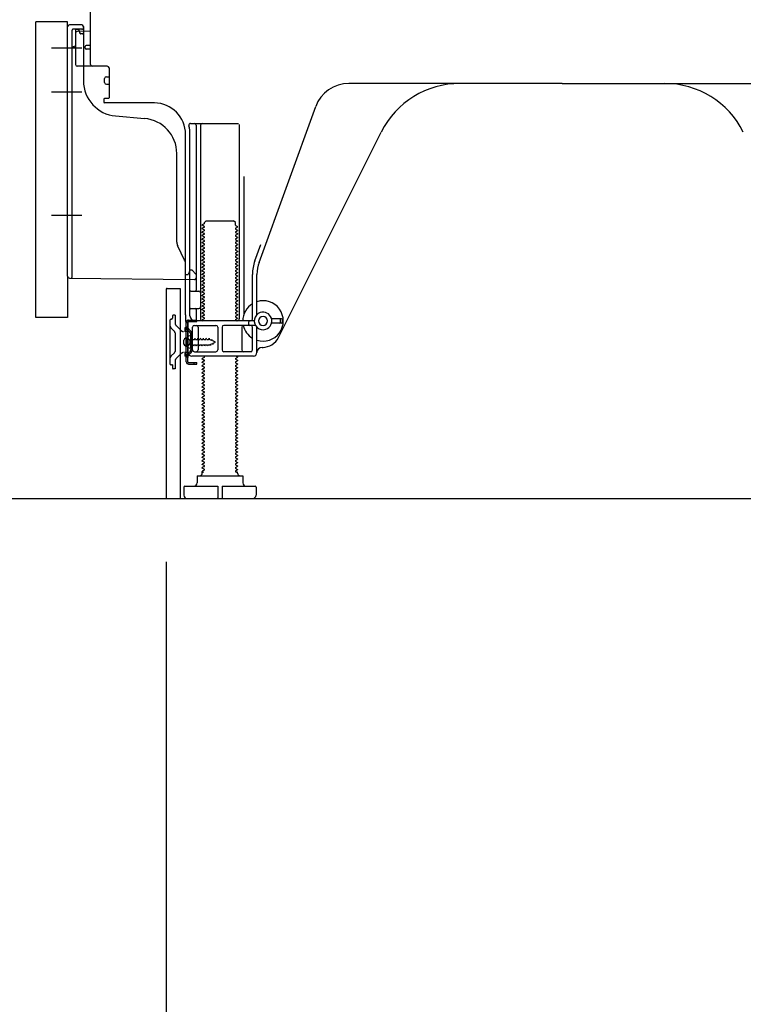
# Model space of a CAD drawing. Extents: x 55896 to 82369, y -22053 to -13183.
# Drawn here: x 63637 to 64048, y -20264 to -19705 of the extents above; entities that cross this region are included whole.
import ezdxf

# ---------------------------------------------------------------- set-up
doc = ezdxf.new("R2010")
doc.units = 0
doc.header["$LTSCALE"] = 50
doc.header["$MEASUREMENT"] = 0
for name, pattern in [('CENTERLINE', [30, 24, -1.5, 3, -1.5]), ('HIDDEN', [0.375, 0.25, -0.125]), ('HIDDENNEW0', [4.5, 3, -1.5]), ('PHANTOM', [2.5, 1.25, -0.25, 0.25, -0.25, 0.25, -0.25])]:
    doc.linetypes.add(name, pattern=pattern)
doc.layers.get('0').update_dxf_attribs({"linetype": 'CONTINUOUS'})
doc.layers.get('DEFPOINTS').update_dxf_attribs({"color": 146, "linetype": 'CONTINUOUS'})
for name, color, linetype in [('111-壁仕上', 3, 'CONTINUOUS'), ('121-キャビネット（中）', 253, 'HIDDEN'), ('150-機器', 8, 'CONTINUOUS'), ('166-寸法B', 11, 'CONTINUOUS')]:
    doc.layers.add(name, color=color, linetype=linetype)
doc.styles.add('KH001', font='txt')
doc.dimstyles.new('KH1xx030', dxfattribs={"dimscale": 30, "dimtxt": 2, "dimasz": 0.6, "dimexe": 0.3, "dimexo": 1.2, "dimgap": 0.5, "dimtad": 3, "dimdec": 1, "dimdsep": 46, "dimlunit": 6, "dimtxsty": 'KH001', "dimblk": 'DOT', "dimcen": 1, "dimdle": 1, "dimclrd": 256, "dimclre": 256, "dimclrt": 256, "dimadec": 0, "dimazin": 0, "dimtfac": 1, "dimtdec": 1, "dimtix": 1, "dimtmove": 2, "dimatfit": 3, "dimldrblk": 'CLOSEDBLANK', "dimfxl": 1, "dimtolj": 1, "dimtzin": 0, "dimlwd": -1, "dimlwe": -1, "dimarcsym": 0})

# ---------------------------------------------------------------- blocks, each defined once
blk = doc.blocks.new('_Dot')
at = {"color": 0, "linetype": 'ByBlock', "lineweight": -2}
blk.add_line((-0.5, 0), (-1, 0), dxfattribs=at)
at = {"color": 0, "linetype": 'ByBlock', "const_width": 0.5}
blk.add_lwpolyline([(-0.25, 0, 1), (0.25, 0, 1)], format="xyb", close=True, dxfattribs=at)
blk = doc.blocks.new('*D55')
at = {"layer": '166-寸法B', "transparency": 16777216}
for p, q in [((63720.4, -20012.95), (63720.4, -20365.39)), ((64286.4, -20048.95), (64286.4, -20365.39)), ((64268.4, -20356.39), (63738.4, -20356.39))]:
    blk.add_line(p, q, dxfattribs=at)
at = {"layer": 'DEFPOINTS', "color": 0, "transparency": 16777216}
for p in [(63720.4, -19976.95), (64286.4, -20012.95), (63720.4, -20356.39)]:
    blk.add_point(p, dxfattribs=at)
at = {"layer": '166-寸法B', "transparency": 16777216, "xscale": 18, "yscale": 18, "zscale": 18, "rotation": 180}
blk.add_blockref('_Dot', (63720.4, -20356.39), dxfattribs=at)
at = {"layer": '166-寸法B', "transparency": 16777216, "xscale": 18, "yscale": 18, "zscale": 18}
blk.add_blockref('_Dot', (64286.4, -20356.39), dxfattribs=at)
at = {"layer": '166-寸法B', "transparency": 16777216, "insert": (64003.4, -20311.39), "char_height": 60, "attachment_point": 5, "style": 'KH001'}
blk.add_mtext('\\A1;566', dxfattribs=at)
blk = doc.blocks.new('_ClosedBlank')
at = {"color": 0, "linetype": 'ByBlock', "lineweight": -2}
for p, q in [((-1, 0.167), (0, 0)), ((-1, 0.167), (-1, -0.167)), ((0, 0), (-1, -0.167))]:
    blk.add_line(p, q, dxfattribs=at)
blk = doc.blocks.new('*D59')
at = {"layer": '166-寸法B', "transparency": 16777216}
for p, q in [((63610.4, -19873.95), (63456.81, -19873.95)), ((63465.81, -19958.95), (63465.81, -19891.95)), ((63600.93, -19976.95), (63456.81, -19976.95)), ((63465.81, -20315.28), (63465.81, -19976.95))]:
    blk.add_line(p, q, dxfattribs=at)
at = {"layer": 'DEFPOINTS', "color": 0, "transparency": 16777216}
for p in [(63465.81, -19873.95), (63646.4, -19873.95), (63636.93, -19976.95)]:
    blk.add_point(p, dxfattribs=at)
at = {"layer": '166-寸法B', "transparency": 16777216, "xscale": 18, "yscale": 18, "zscale": 18}
for p, rotation in [((63465.81, -19873.95), 90), ((63465.81, -19976.95), 270)]:
    blk.add_blockref('_Dot', p, dxfattribs=dict(at, rotation=rotation))
at = {"layer": '166-寸法B', "transparency": 16777216, "insert": (63415.79, -20157.29), "char_height": 60, "attachment_point": 5, "rotation": 90, "style": 'KH001'}
blk.add_mtext('\\A1;103(153)', dxfattribs=at)
blk = doc.blocks.new('*D60')
at = {"layer": '166-寸法B', "transparency": 16777216}
for p, q in [((63600.4, -19156.95), (63456.81, -19156.95)), ((63465.81, -19855.95), (63465.81, -19174.95)), ((63610.4, -19873.95), (63456.81, -19873.95))]:
    blk.add_line(p, q, dxfattribs=at)
at = {"layer": 'DEFPOINTS', "color": 0, "transparency": 16777216}
for p in [(63465.81, -19156.95), (63636.4, -19156.95), (63646.4, -19873.95)]:
    blk.add_point(p, dxfattribs=at)
at = {"layer": '166-寸法B', "transparency": 16777216, "xscale": 18, "yscale": 18, "zscale": 18}
for p, rotation in [((63465.81, -19156.95), 90), ((63465.81, -19873.95), 270)]:
    blk.add_blockref('_Dot', p, dxfattribs=dict(at, rotation=rotation))
at = {"layer": '166-寸法B', "transparency": 16777216, "insert": (63420.81, -19515.45), "char_height": 60, "attachment_point": 5, "rotation": 90, "style": 'KH001'}
blk.add_mtext('\\A1;717', dxfattribs=at)

msp = doc.modelspace()

# ---------------------------------------------------------------- linework, layer by layer
at = {"layer": '111-壁仕上', "ltscale": 2}
msp.add_lwpolyline([(63470.9, -19976.95), (64286.4, -19976.95), (64286.4, -17576.95), (63470.9, -17576.95)], dxfattribs=at)
at = {"layer": '121-キャビネット（中）', "linetype": 'Continuous', "ltscale": 2}
msp.add_line((63739.4, -19976.95), (64286.4, -19976.95), dxfattribs=at)
at = {"layer": '150-機器', "color": 13, "linetype": 'Continuous'}
for p, q in [((63677.4, -19730.15), (63677.4, -19695.45)), ((63646.4, -19873.95), (63646.4, -19705.95)), ((63664.4, -19850.56), (63664.4, -19708.65)), ((63672.4, -19707.65), (63665.4, -19707.65)), ((63668.9, -19712.38), (63668.9, -19730.15)), ((63677.4, -19711.15), (63669.87, -19711.38)), ((63671.04, -19710.99), (63671.1, -19711.36)), ((63673.4, -19708.65), (63673.4, -19739.49)), ((63674.4, -19720.95), (63674.4, -19719.95)), ((63677.4, -19719.45), (63674.9, -19719.45)), ((63677.4, -19721.45), (63674.9, -19721.45)), ((63668.9, -19727.33), (63668.9, -19730.44)), ((63686.9, -19731.15), (63669.9, -19731.15)), ((63687.9, -19732.02), (63687.9, -19749.15)), ((63685.4, -19740.41), (63685.4, -19738.11)), ((63686.4, -19737.11), (63687.9, -19737.11)), ((63686.4, -19741.41), (63687.9, -19741.41)), ((63945.4, -19740.95), (63824.12, -19740.95)), ((63945.4, -19740.95), (64066.68, -19740.95)), ((63684.9, -19749.95), (63684.9, -19751.45)), ((63687.6, -19749.45), (63685.4, -19749.45)), ((63713.67, -19751.95), (63685.4, -19751.95)), ((63773.11, -19842.64), (63805.33, -19754.11)), ((63691.67, -19759.42), (63708.13, -19760.85)), ((63734.25, -19763.7), (63761.4, -19763.7)), ((63737.4, -19764.7), (63737.4, -19858.45)), ((63739.9, -19764.7), (63739.9, -19874.95)), ((63761.9, -19764.2), (63761.9, -19874.95)), ((63731.4, -19872.54), (63731.4, -19769.95)), ((63733.9, -19872.95), (63733.9, -19769.95)), ((63784.17, -19885.42), (63842.58, -19768.59)), ((63726.4, -19831.22), (63726.4, -19780.78)), ((63764.4, -19793.93), (63764.4, -19872.6)), ((63741.98, -19820.7), (63740.9, -19821.33)), ((63740.9, -19821.58), (63740.9, -19821.33)), ((63741.98, -19822.2), (63740.9, -19821.58)), ((63741.98, -19822.7), (63740.9, -19823.33)), ((63740.9, -19823.58), (63740.9, -19823.33)), ((63741.98, -19824.2), (63740.9, -19823.58)), ((63742.13, -19819.95), (63743.13, -19818.95)), ((63742.13, -19820.45), (63742.13, -19819.95)), ((63743.13, -19818.95), (63758.67, -19818.95)), ((63759.67, -19819.95), (63758.67, -19818.95)), ((63759.67, -19821.45), (63759.67, -19819.95)), ((63759.82, -19821.7), (63760.9, -19822.33)), ((63759.82, -19823.2), (63760.9, -19822.58)), ((63759.82, -19823.7), (63760.9, -19824.33)), ((63760.9, -19822.58), (63760.9, -19822.33)), ((63760.9, -19824.33), (63760.9, -19824.58)), ((63741.98, -19824.7), (63740.9, -19825.33)), ((63740.9, -19825.58), (63740.9, -19825.33)), ((63741.98, -19826.2), (63740.9, -19825.58)), ((63741.98, -19826.7), (63740.9, -19827.33)), ((63740.9, -19827.58), (63740.9, -19827.33)), ((63741.98, -19828.2), (63740.9, -19827.58)), ((63741.98, -19828.7), (63740.9, -19829.33)), ((63740.9, -19829.58), (63740.9, -19829.33)), ((63741.98, -19830.2), (63740.9, -19829.58)), ((63759.82, -19825.2), (63760.9, -19824.58)), ((63759.82, -19825.7), (63760.9, -19826.33)), ((63759.82, -19827.2), (63760.9, -19826.58)), ((63759.82, -19827.7), (63760.9, -19828.33)), ((63759.82, -19829.2), (63760.9, -19828.58)), ((63759.82, -19829.7), (63760.9, -19830.33)), ((63760.9, -19826.33), (63760.9, -19826.58)), ((63760.9, -19828.33), (63760.9, -19828.58)), ((63730.87, -19841.35), (63726.93, -19833.46)), ((63741.98, -19830.7), (63740.9, -19831.33)), ((63740.9, -19831.58), (63740.9, -19831.33)), ((63741.98, -19832.2), (63740.9, -19831.58)), ((63741.98, -19832.7), (63740.9, -19833.33)), ((63740.9, -19833.58), (63740.9, -19833.33)), ((63741.98, -19834.2), (63740.9, -19833.58)), ((63741.98, -19834.7), (63740.9, -19835.33)), ((63740.9, -19835.58), (63740.9, -19835.33)), ((63741.98, -19836.2), (63740.9, -19835.58)), ((63759.82, -19831.2), (63760.9, -19830.58)), ((63759.82, -19831.7), (63760.9, -19832.33)), ((63759.82, -19833.2), (63760.9, -19832.58)), ((63759.82, -19833.7), (63760.9, -19834.33)), ((63759.82, -19835.2), (63760.9, -19834.58)), ((63760.9, -19830.33), (63760.9, -19830.58)), ((63760.9, -19832.33), (63760.9, -19832.58)), ((63760.9, -19834.33), (63760.9, -19834.58)), ((63770.76, -19841.78), (63774.15, -19832.46)), ((63741.98, -19836.7), (63740.9, -19837.33)), ((63740.9, -19837.58), (63740.9, -19837.33)), ((63741.98, -19838.2), (63740.9, -19837.58)), ((63741.98, -19838.7), (63740.9, -19839.33)), ((63740.9, -19839.58), (63740.9, -19839.33)), ((63741.98, -19840.2), (63740.9, -19839.58)), ((63741.98, -19840.7), (63740.9, -19841.33)), ((63759.82, -19835.7), (63760.9, -19836.33)), ((63759.82, -19837.2), (63760.9, -19836.58)), ((63759.82, -19837.7), (63760.9, -19838.33)), ((63759.82, -19839.2), (63760.9, -19838.58)), ((63759.82, -19839.7), (63760.9, -19840.33)), ((63759.82, -19841.2), (63760.9, -19840.58)), ((63760.9, -19836.33), (63760.9, -19836.58)), ((63760.9, -19838.33), (63760.9, -19838.58)), ((63760.9, -19840.33), (63760.9, -19840.58)), ((63731.4, -19849.45), (63731.4, -19843.58)), ((63740.9, -19841.58), (63740.9, -19841.33)), ((63741.98, -19842.2), (63740.9, -19841.58)), ((63741.98, -19842.7), (63740.9, -19843.33)), ((63740.9, -19843.58), (63740.9, -19843.33)), ((63741.98, -19844.2), (63740.9, -19843.58)), ((63741.98, -19844.7), (63740.9, -19845.33)), ((63740.9, -19845.58), (63740.9, -19845.33)), ((63741.98, -19846.2), (63740.9, -19845.58)), ((63741.98, -19846.7), (63740.9, -19847.33)), ((63759.82, -19841.7), (63760.9, -19842.33)), ((63759.82, -19843.2), (63760.9, -19842.58)), ((63759.82, -19843.7), (63760.9, -19844.33)), ((63759.82, -19845.2), (63760.9, -19844.58)), ((63759.82, -19845.7), (63760.9, -19846.33)), ((63759.82, -19847.2), (63760.9, -19846.58)), ((63760.9, -19842.33), (63760.9, -19842.58)), ((63760.9, -19844.33), (63760.9, -19844.58)), ((63760.9, -19846.33), (63760.9, -19846.58)), ((63665.39, -19851.56), (63736.39, -19852.39)), ((63731.4, -19849.45), (63732.9, -19849.45)), ((63733.36, -19848.3), (63732.9, -19849.45)), ((63733.9, -19846.95), (63733.36, -19848.3)), ((63733.9, -19846.95), (63734.9, -19846.95)), ((63734.9, -19846.95), (63737.4, -19849.45)), ((63737.4, -19849.45), (63737.4, -19851.39)), ((63740.9, -19847.58), (63740.9, -19847.33)), ((63741.98, -19848.2), (63740.9, -19847.58)), ((63741.98, -19848.7), (63740.9, -19849.33)), ((63740.9, -19849.58), (63740.9, -19849.33)), ((63741.98, -19850.2), (63740.9, -19849.58)), ((63741.98, -19850.7), (63740.9, -19851.33)), ((63740.9, -19851.58), (63740.9, -19851.33)), ((63741.98, -19852.2), (63740.9, -19851.58)), ((63759.82, -19847.7), (63760.9, -19848.33)), ((63759.82, -19849.2), (63760.9, -19848.58)), ((63759.82, -19849.7), (63760.9, -19850.33)), ((63759.82, -19851.2), (63760.9, -19850.58)), ((63759.82, -19851.7), (63760.9, -19852.33)), ((63760.9, -19848.33), (63760.9, -19848.58)), ((63760.9, -19850.33), (63760.9, -19850.58)), ((63760.9, -19852.33), (63760.9, -19852.58)), ((63769.4, -19874.95), (63769.4, -19849.48)), ((63771.9, -19872.38), (63771.9, -19849.48)), ((63720.4, -19857.95), (63720.4, -19976.95)), ((63720.9, -19857.45), (63728.3, -19857.45)), ((63728.3, -19857.45), (63728.3, -19976.95)), ((63741.98, -19852.7), (63740.9, -19853.33)), ((63740.9, -19853.58), (63740.9, -19853.33)), ((63741.98, -19854.2), (63740.9, -19853.58)), ((63741.98, -19854.7), (63740.9, -19855.33)), ((63740.9, -19855.58), (63740.9, -19855.33)), ((63741.98, -19856.2), (63740.9, -19855.58)), ((63741.98, -19856.7), (63740.9, -19857.33)), ((63740.9, -19857.58), (63740.9, -19857.33)), ((63741.98, -19858.2), (63740.9, -19857.58)), ((63759.82, -19853.2), (63760.9, -19852.58)), ((63759.82, -19853.7), (63760.9, -19854.33)), ((63759.82, -19855.2), (63760.9, -19854.58)), ((63759.82, -19855.7), (63760.9, -19856.33)), ((63759.82, -19857.2), (63760.9, -19856.58)), ((63759.82, -19857.7), (63760.9, -19858.33)), ((63760.9, -19854.33), (63760.9, -19854.58)), ((63760.9, -19856.33), (63760.9, -19856.58)), ((63733.9, -19865.95), (63733.9, -19861.95)), ((63734.4, -19858.95), (63738.9, -19858.95)), ((63741.98, -19858.7), (63740.9, -19859.33)), ((63740.9, -19859.58), (63740.9, -19859.33)), ((63741.98, -19860.2), (63740.9, -19859.58)), ((63741.98, -19860.7), (63740.9, -19861.33)), ((63740.9, -19861.58), (63740.9, -19861.33)), ((63741.98, -19862.2), (63740.9, -19861.58)), ((63741.98, -19862.7), (63740.9, -19863.33)), ((63740.9, -19863.58), (63740.9, -19863.33)), ((63741.98, -19864.2), (63740.9, -19863.58)), ((63759.82, -19859.2), (63760.9, -19858.58)), ((63759.82, -19859.7), (63760.9, -19860.33)), ((63759.82, -19861.2), (63760.9, -19860.58)), ((63759.82, -19861.7), (63760.9, -19862.33)), ((63759.82, -19863.2), (63760.9, -19862.58)), ((63760.9, -19858.33), (63760.9, -19858.58)), ((63760.9, -19860.33), (63760.9, -19860.58)), ((63760.9, -19862.33), (63760.9, -19862.58)), ((63734.4, -19868.95), (63738.9, -19868.95)), ((63741.98, -19864.7), (63740.9, -19865.33)), ((63740.9, -19865.58), (63740.9, -19865.33)), ((63741.98, -19866.2), (63740.9, -19865.58)), ((63741.98, -19866.7), (63740.9, -19867.33)), ((63740.9, -19867.58), (63740.9, -19867.33)), ((63741.98, -19868.2), (63740.9, -19867.58)), ((63741.98, -19868.7), (63740.9, -19869.33)), ((63759.82, -19863.7), (63760.9, -19864.33)), ((63759.82, -19865.2), (63760.9, -19864.58)), ((63759.82, -19865.7), (63760.9, -19866.33)), ((63759.82, -19867.2), (63760.9, -19866.58)), ((63759.82, -19867.7), (63760.9, -19868.33)), ((63759.82, -19869.2), (63760.9, -19868.58)), ((63760.9, -19864.33), (63760.9, -19864.58)), ((63760.9, -19866.33), (63760.9, -19866.58)), ((63760.9, -19868.33), (63760.9, -19868.58)), ((63731.4, -19872.54), (63731.4, -19876.15)), ((63737.4, -19869.45), (63737.4, -19875.45)), ((63740.9, -19869.58), (63740.9, -19869.33)), ((63741.98, -19870.2), (63740.9, -19869.58)), ((63741.98, -19870.7), (63740.9, -19871.33)), ((63740.9, -19871.58), (63740.9, -19871.33)), ((63741.98, -19872.2), (63740.9, -19871.58)), ((63741.98, -19872.7), (63740.9, -19873.33)), ((63740.9, -19873.58), (63740.9, -19873.33)), ((63741.98, -19874.2), (63740.9, -19873.58)), ((63741.98, -19874.7), (63740.9, -19875.33)), ((63759.82, -19869.7), (63760.9, -19870.33)), ((63759.82, -19871.2), (63760.9, -19870.58)), ((63759.82, -19871.7), (63760.9, -19872.33)), ((63759.82, -19873.2), (63760.9, -19872.58)), ((63759.82, -19873.7), (63760.9, -19874.33)), ((63759.82, -19875.2), (63760.9, -19874.58)), ((63760.9, -19870.33), (63760.9, -19870.58)), ((63760.9, -19872.33), (63760.9, -19872.58)), ((63760.9, -19874.33), (63760.9, -19874.58)), ((63785.9, -19874.7), (63780.24, -19874.7)), ((63731.8, -19899.15), (63731.8, -19876.75)), ((63731.8, -19876.75), (63732.6, -19876.75)), ((63731.9, -19876.65), (63732.4, -19876.65)), ((63732.6, -19879.11), (63732.6, -19876.75)), ((63732.6, -19896.79), (63732.6, -19879.11)), ((63732.9, -19893.95), (63732.9, -19877.15)), ((63735.4, -19892.45), (63735.4, -19879.45)), ((63736.4, -19878.45), (63748.65, -19878.45)), ((63770.4, -19875.95), (63736.9, -19875.95)), ((63738.47, -19879.45), (63738.47, -19892.45)), ((63740.9, -19875.58), (63740.9, -19875.33)), ((63741.55, -19875.95), (63740.9, -19875.58)), ((63749.65, -19879.45), (63749.65, -19892.45)), ((63752.15, -19879.45), (63752.15, -19892.45)), ((63771.07, -19878.45), (63753.15, -19878.45)), ((63759.82, -19875.7), (63760.25, -19875.95)), ((63763.33, -19879.45), (63763.33, -19892.45)), ((63767.4, -19877.95), (63767.4, -19876.45)), ((63769.4, -19892.45), (63769.4, -19879.45)), ((63771.9, -19893.95), (63771.9, -19879.52)), ((63785.9, -19877.2), (63780.24, -19877.2)), ((63785.4, -19876.7), (63785.4, -19875.2)), ((63786.4, -19876.7), (63786.4, -19875.2)), ((63731.4, -19885.8), (63732.9, -19885.8)), ((63734.4, -19884.2), (63732.44, -19884.7)), ((63734.4, -19891.7), (63734.4, -19884.2)), ((63730.4, -19889.1), (63730.4, -19886.8)), ((63731.4, -19890.1), (63732.9, -19890.1)), ((63734.4, -19891.7), (63732.44, -19891.2)), ((63774.9, -19890.95), (63775.4, -19890.95)), ((63732.6, -19899.15), (63732.6, -19896.79)), ((63769.9, -19895.95), (63734.9, -19895.95)), ((63736.4, -19893.45), (63748.65, -19893.45)), ((63741.98, -19896.7), (63740.9, -19897.33)), ((63741.98, -19896.2), (63741.55, -19895.95)), ((63768.4, -19893.45), (63753.15, -19893.45)), ((63759.82, -19897.2), (63760.9, -19896.58)), ((63760.25, -19895.95), (63760.9, -19896.33)), ((63760.9, -19896.33), (63760.9, -19896.58)), ((63733.1, -19899.65), (63737.8, -19899.65)), ((63733.1, -19900.45), (63737.8, -19900.45)), ((63736.3, -19900.45), (63736.3, -19899.65)), ((63737.8, -19900.45), (63737.8, -19899.65)), ((63740.9, -19897.58), (63740.9, -19897.33)), ((63741.98, -19898.2), (63740.9, -19897.58)), ((63741.98, -19898.7), (63740.9, -19899.33)), ((63740.9, -19899.58), (63740.9, -19899.33)), ((63741.98, -19900.2), (63740.9, -19899.58)), ((63741.98, -19900.7), (63740.9, -19901.33)), ((63740.9, -19901.58), (63740.9, -19901.33)), ((63741.98, -19902.2), (63740.9, -19901.58)), ((63741.98, -19902.7), (63740.9, -19903.33)), ((63759.82, -19897.7), (63760.9, -19898.33)), ((63759.82, -19899.2), (63760.9, -19898.58)), ((63759.82, -19899.7), (63760.9, -19900.33)), ((63759.82, -19901.2), (63760.9, -19900.58)), ((63759.82, -19901.7), (63760.9, -19902.33)), ((63759.82, -19903.2), (63760.9, -19902.58)), ((63760.9, -19898.33), (63760.9, -19898.58)), ((63760.9, -19900.33), (63760.9, -19900.58)), ((63760.9, -19902.33), (63760.9, -19902.58)), ((63740.9, -19903.58), (63740.9, -19903.33)), ((63741.98, -19904.2), (63740.9, -19903.58)), ((63741.98, -19904.7), (63740.9, -19905.33)), ((63740.9, -19905.58), (63740.9, -19905.33)), ((63741.98, -19906.2), (63740.9, -19905.58)), ((63741.98, -19906.7), (63740.9, -19907.33)), ((63740.9, -19907.58), (63740.9, -19907.33)), ((63741.98, -19908.2), (63740.9, -19907.58)), ((63759.82, -19903.7), (63760.9, -19904.33)), ((63759.82, -19905.2), (63760.9, -19904.58)), ((63759.82, -19905.7), (63760.9, -19906.33)), ((63759.82, -19907.2), (63760.9, -19906.58)), ((63759.82, -19907.7), (63760.9, -19908.33)), ((63760.9, -19904.33), (63760.9, -19904.58)), ((63760.9, -19906.33), (63760.9, -19906.58)), ((63760.9, -19908.33), (63760.9, -19908.58)), ((63741.98, -19908.7), (63740.9, -19909.33)), ((63740.9, -19909.58), (63740.9, -19909.33)), ((63741.98, -19910.2), (63740.9, -19909.58)), ((63741.98, -19910.7), (63740.9, -19911.33)), ((63740.9, -19911.58), (63740.9, -19911.33)), ((63741.98, -19912.2), (63740.9, -19911.58)), ((63741.98, -19912.7), (63740.9, -19913.33)), ((63740.9, -19913.58), (63740.9, -19913.33)), ((63741.98, -19914.2), (63740.9, -19913.58)), ((63759.82, -19909.2), (63760.9, -19908.58)), ((63759.82, -19909.7), (63760.9, -19910.33)), ((63759.82, -19911.2), (63760.9, -19910.58)), ((63759.82, -19911.7), (63760.9, -19912.33)), ((63759.82, -19913.2), (63760.9, -19912.58)), ((63759.82, -19913.7), (63760.9, -19914.33)), ((63760.9, -19910.33), (63760.9, -19910.58)), ((63760.9, -19912.33), (63760.9, -19912.58)), ((63741.98, -19914.7), (63740.9, -19915.33)), ((63740.9, -19915.58), (63740.9, -19915.33)), ((63741.98, -19916.2), (63740.9, -19915.58)), ((63741.98, -19916.7), (63740.9, -19917.33)), ((63740.9, -19917.58), (63740.9, -19917.33)), ((63741.98, -19918.2), (63740.9, -19917.58)), ((63741.98, -19918.7), (63740.9, -19919.33)), ((63740.9, -19919.58), (63740.9, -19919.33)), ((63741.98, -19920.2), (63740.9, -19919.58)), ((63759.82, -19915.2), (63760.9, -19914.58)), ((63759.82, -19915.7), (63760.9, -19916.33)), ((63759.82, -19917.2), (63760.9, -19916.58)), ((63759.82, -19917.7), (63760.9, -19918.33)), ((63759.82, -19919.2), (63760.9, -19918.58)), ((63760.9, -19914.33), (63760.9, -19914.58)), ((63760.9, -19916.33), (63760.9, -19916.58)), ((63760.9, -19918.33), (63760.9, -19918.58)), ((63741.98, -19920.7), (63740.9, -19921.33)), ((63740.9, -19921.58), (63740.9, -19921.33)), ((63741.98, -19922.2), (63740.9, -19921.58)), ((63741.98, -19922.7), (63740.9, -19923.33)), ((63740.9, -19923.58), (63740.9, -19923.33)), ((63741.98, -19924.2), (63740.9, -19923.58)), ((63741.98, -19924.7), (63740.9, -19925.33)), ((63759.82, -19919.7), (63760.9, -19920.33)), ((63759.82, -19921.2), (63760.9, -19920.58)), ((63759.82, -19921.7), (63760.9, -19922.33)), ((63759.82, -19923.2), (63760.9, -19922.58)), ((63759.82, -19923.7), (63760.9, -19924.33)), ((63759.82, -19925.2), (63760.9, -19924.58)), ((63760.9, -19920.33), (63760.9, -19920.58)), ((63760.9, -19922.33), (63760.9, -19922.58)), ((63760.9, -19924.33), (63760.9, -19924.58)), ((63740.9, -19925.58), (63740.9, -19925.33)), ((63741.98, -19926.2), (63740.9, -19925.58)), ((63741.98, -19926.7), (63740.9, -19927.33)), ((63740.9, -19927.58), (63740.9, -19927.33)), ((63741.98, -19928.2), (63740.9, -19927.58)), ((63741.98, -19928.7), (63740.9, -19929.33)), ((63740.9, -19929.58), (63740.9, -19929.33)), ((63741.98, -19930.2), (63740.9, -19929.58)), ((63741.98, -19930.7), (63740.9, -19931.33)), ((63759.82, -19925.7), (63760.9, -19926.33)), ((63759.82, -19927.2), (63760.9, -19926.58)), ((63759.82, -19927.7), (63760.9, -19928.33)), ((63759.82, -19929.2), (63760.9, -19928.58)), ((63759.82, -19929.7), (63760.9, -19930.33)), ((63759.82, -19931.2), (63760.9, -19930.58)), ((63760.9, -19926.33), (63760.9, -19926.58)), ((63760.9, -19928.33), (63760.9, -19928.58)), ((63760.9, -19930.33), (63760.9, -19930.58)), ((63740.9, -19931.58), (63740.9, -19931.33)), ((63741.98, -19932.2), (63740.9, -19931.58)), ((63741.98, -19932.7), (63740.9, -19933.33)), ((63740.9, -19933.58), (63740.9, -19933.33)), ((63741.98, -19934.2), (63740.9, -19933.58)), ((63741.98, -19934.7), (63740.9, -19935.33)), ((63740.9, -19935.58), (63740.9, -19935.33)), ((63741.98, -19936.2), (63740.9, -19935.58)), ((63759.82, -19931.7), (63760.9, -19932.33)), ((63759.82, -19933.2), (63760.9, -19932.58)), ((63759.82, -19933.7), (63760.9, -19934.33)), ((63759.82, -19935.2), (63760.9, -19934.58)), ((63759.82, -19935.7), (63760.9, -19936.33)), ((63760.9, -19932.33), (63760.9, -19932.58)), ((63760.9, -19934.33), (63760.9, -19934.58)), ((63760.9, -19936.33), (63760.9, -19936.58)), ((63741.98, -19936.7), (63740.9, -19937.33)), ((63740.9, -19937.58), (63740.9, -19937.33)), ((63741.98, -19938.2), (63740.9, -19937.58)), ((63741.98, -19938.7), (63740.9, -19939.33)), ((63740.9, -19939.58), (63740.9, -19939.33)), ((63741.98, -19940.2), (63740.9, -19939.58)), ((63741.98, -19940.7), (63740.9, -19941.33)), ((63740.9, -19941.58), (63740.9, -19941.33)), ((63741.98, -19942.2), (63740.9, -19941.58)), ((63759.82, -19937.2), (63760.9, -19936.58)), ((63759.82, -19937.7), (63760.9, -19938.33)), ((63759.82, -19939.2), (63760.9, -19938.58)), ((63759.82, -19939.7), (63760.9, -19940.33)), ((63759.82, -19941.2), (63760.9, -19940.58)), ((63759.82, -19941.7), (63760.9, -19942.33)), ((63760.9, -19938.33), (63760.9, -19938.58)), ((63760.9, -19940.33), (63760.9, -19940.58)), ((63741.98, -19942.7), (63740.9, -19943.33)), ((63740.9, -19943.58), (63740.9, -19943.33)), ((63741.98, -19944.2), (63740.9, -19943.58)), ((63741.98, -19944.7), (63740.9, -19945.33)), ((63740.9, -19945.58), (63740.9, -19945.33)), ((63741.98, -19946.2), (63740.9, -19945.58)), ((63741.98, -19946.7), (63740.9, -19947.33)), ((63740.9, -19947.58), (63740.9, -19947.33)), ((63741.98, -19948.2), (63740.9, -19947.58)), ((63759.82, -19943.2), (63760.9, -19942.58)), ((63759.82, -19943.7), (63760.9, -19944.33)), ((63759.82, -19945.2), (63760.9, -19944.58)), ((63759.82, -19945.7), (63760.9, -19946.33)), ((63759.82, -19947.2), (63760.9, -19946.58)), ((63760.9, -19942.33), (63760.9, -19942.58)), ((63760.9, -19944.33), (63760.9, -19944.58)), ((63760.9, -19946.33), (63760.9, -19946.58)), ((63741.98, -19948.7), (63740.9, -19949.33)), ((63740.9, -19949.58), (63740.9, -19949.33)), ((63741.98, -19950.2), (63740.9, -19949.58)), ((63741.98, -19950.7), (63740.9, -19951.33)), ((63740.9, -19951.58), (63740.9, -19951.33)), ((63741.98, -19952.2), (63740.9, -19951.58)), ((63741.98, -19952.7), (63740.9, -19953.33)), ((63759.82, -19947.7), (63760.9, -19948.33)), ((63759.82, -19949.2), (63760.9, -19948.58)), ((63759.82, -19949.7), (63760.9, -19950.33)), ((63759.82, -19951.2), (63760.9, -19950.58)), ((63759.82, -19951.7), (63760.9, -19952.33)), ((63759.82, -19953.2), (63760.9, -19952.58)), ((63760.9, -19948.33), (63760.9, -19948.58)), ((63760.9, -19950.33), (63760.9, -19950.58)), ((63760.9, -19952.33), (63760.9, -19952.58)), ((63740.9, -19953.58), (63740.9, -19953.33)), ((63741.98, -19954.2), (63740.9, -19953.58)), ((63741.98, -19954.7), (63740.9, -19955.33)), ((63740.9, -19955.58), (63740.9, -19955.33)), ((63741.98, -19956.2), (63740.9, -19955.58)), ((63741.98, -19956.7), (63740.9, -19957.33)), ((63740.9, -19957.58), (63740.9, -19957.33)), ((63741.98, -19958.2), (63740.9, -19957.58)), ((63741.98, -19958.7), (63740.9, -19959.33)), ((63759.82, -19953.7), (63760.9, -19954.33)), ((63759.82, -19955.2), (63760.9, -19954.58)), ((63759.82, -19955.7), (63760.9, -19956.33)), ((63759.82, -19957.2), (63760.9, -19956.58)), ((63759.82, -19957.7), (63760.9, -19958.33)), ((63759.82, -19959.2), (63760.9, -19958.58)), ((63760.9, -19954.33), (63760.9, -19954.58)), ((63760.9, -19956.33), (63760.9, -19956.58)), ((63760.9, -19958.33), (63760.9, -19958.58)), ((63737.9, -19963.95), (63763.9, -19963.95)), ((63737.9, -19963.95), (63737.9, -19967.95)), ((63740.9, -19959.58), (63740.9, -19959.33)), ((63741.98, -19960.2), (63740.9, -19959.58)), ((63741.98, -19960.7), (63740.9, -19961.33)), ((63740.9, -19961.58), (63740.9, -19961.33)), ((63741.55, -19961.95), (63740.9, -19961.58)), ((63740.9, -19962.45), (63740.9, -19961.95)), ((63740.9, -19961.95), (63741.55, -19961.95)), ((63759.82, -19959.7), (63760.9, -19960.33)), ((63759.82, -19961.2), (63760.9, -19960.58)), ((63759.82, -19961.7), (63760.25, -19961.95)), ((63760.9, -19961.95), (63760.25, -19961.95)), ((63760.9, -19960.33), (63760.9, -19960.58)), ((63760.9, -19962.45), (63760.9, -19961.95)), ((63763.9, -19963.95), (63763.9, -19967.95)), ((63730.9, -19969.95), (63749.65, -19969.95)), ((63749.65, -19969.95), (63749.65, -19976.45)), ((63752.15, -19969.95), (63752.15, -19976.45)), ((63752.15, -19969.95), (63770.9, -19969.95)), ((63730.4, -19970.45), (63730.4, -19974.95)), ((63771.4, -19970.45), (63771.4, -19974.95)), ((63720.4, -19976.95), (63728.3, -19976.95)), ((63732.4, -19976.95), (63769.4, -19976.95))]:
    msp.add_line(p, q, dxfattribs=at)
at = {"layer": '150-機器', "color": 13, "linetype": 'PHANTOM'}
for p, q in [((63664.4, -19705.95), (63646.4, -19705.95)), ((63664.4, -19708.65), (63664.4, -19705.95)), ((63664.4, -19850.56), (63664.4, -19873.95)), ((63664.4, -19873.95), (63646.4, -19873.95))]:
    msp.add_line(p, q, dxfattribs=at)
at = {"layer": '150-機器', "color": 13, "linetype": 'HIDDENNEW0'}
for p, q in [((63666.9, -19835.05), (63666.9, -19710.65)), ((63672.4, -19710.15), (63667.4, -19710.15)), ((63668.9, -19710.65), (63668.9, -19712.38)), ((63668.9, -19710.65), (63668.9, -19719.15)), ((63669.4, -19710.15), (63670.05, -19710.15)), ((63671.32, -19712.25), (63670.98, -19710.55)), ((63672.9, -19712.65), (63671.81, -19712.65)), ((63666.9, -19851.07), (63666.9, -19835.05)), ((63723.9, -19873.25), (63723.9, -19874.45)), ((63725.4, -19872.75), (63724.4, -19872.75)), ((63725.4, -19872.75), (63725.4, -19877.13)), ((63722.4, -19875.95), (63722.4, -19899.95)), ((63725.11, -19881.91), (63723.28, -19880.08)), ((63728.81, -19881.37), (63725.99, -19878.54)), ((63732.9, -19879.95), (63730.9, -19879.95)), ((63730.9, -19879.95), (63730.9, -19881.95)), ((63733.1, -19875.45), (63737.8, -19875.45)), ((63733.1, -19876.25), (63737.8, -19876.25)), ((63737.8, -19876.25), (63737.8, -19875.45)), ((63725.4, -19882.62), (63725.4, -19893.29)), ((63730.9, -19881.95), (63730.72, -19881.95)), ((63732.9, -19881.95), (63730.9, -19881.95)), ((63732.16, -19885.7), (63733.06, -19886.2)), ((63733.82, -19882.37), (63732.68, -19881.23)), ((63734.38, -19881.8), (63733.25, -19880.66)), ((63734.4, -19883.78), (63734.4, -19892.12)), ((63734.93, -19886.4), (63735.2, -19885.75)), ((63735.2, -19883.67), (63735.2, -19892.12)), ((63735.46, -19886.4), (63735.2, -19885.75)), ((63736.51, -19886.4), (63736.78, -19885.75)), ((63737.05, -19886.4), (63736.78, -19885.75)), ((63738.1, -19886.4), (63738.37, -19885.75)), ((63738.64, -19886.4), (63738.37, -19885.75)), ((63739.69, -19886.4), (63739.96, -19885.75)), ((63740.23, -19886.4), (63739.96, -19885.75)), ((63741.28, -19886.4), (63741.55, -19885.75)), ((63741.81, -19886.4), (63741.55, -19885.75)), ((63742.86, -19886.4), (63743.13, -19885.75)), ((63743.4, -19886.4), (63743.13, -19885.75)), ((63744.45, -19886.4), (63744.72, -19885.75)), ((63744.72, -19885.75), (63745.03, -19886.55)), ((63733.06, -19889.7), (63732.16, -19890.2)), ((63734.9, -19886.4), (63734.93, -19886.4)), ((63734.9, -19889.5), (63735.72, -19889.5)), ((63735.46, -19886.4), (63736.51, -19886.4)), ((63735.99, -19890.15), (63735.72, -19889.5)), ((63735.99, -19890.15), (63736.26, -19889.5)), ((63736.26, -19889.5), (63737.31, -19889.5)), ((63737.05, -19886.4), (63738.1, -19886.4)), ((63737.58, -19890.15), (63737.31, -19889.5)), ((63737.58, -19890.15), (63737.85, -19889.5)), ((63737.85, -19889.5), (63738.89, -19889.5)), ((63738.64, -19886.4), (63739.69, -19886.4)), ((63739.16, -19890.15), (63738.89, -19889.5)), ((63739.16, -19890.15), (63739.43, -19889.5)), ((63739.43, -19889.5), (63740.48, -19889.5)), ((63740.23, -19886.4), (63741.28, -19886.4)), ((63740.75, -19890.15), (63740.48, -19889.5)), ((63740.75, -19890.15), (63741.02, -19889.5)), ((63741.02, -19889.5), (63742.07, -19889.5)), ((63741.81, -19886.4), (63742.86, -19886.4)), ((63742.34, -19890.15), (63742.07, -19889.5)), ((63742.34, -19890.15), (63742.61, -19889.5)), ((63742.61, -19889.5), (63743.66, -19889.5)), ((63743.4, -19886.4), (63744.45, -19886.4)), ((63743.93, -19890.15), (63743.66, -19889.5)), ((63743.93, -19890.15), (63744.2, -19889.5)), ((63744.2, -19889.5), (63744.66, -19889.5)), ((63744.66, -19889.5), (63745.19, -19889.28)), ((63746.2, -19887.04), (63745.03, -19886.55)), ((63745.46, -19889.87), (63745.19, -19889.28)), ((63745.68, -19889.08), (63745.46, -19889.87)), ((63745.68, -19889.08), (63746.62, -19888.69)), ((63746.2, -19887.04), (63746.43, -19886.43)), ((63746.43, -19886.43), (63746.8, -19887.29)), ((63746.94, -19889.26), (63746.62, -19888.69)), ((63748.4, -19887.95), (63746.8, -19887.29)), ((63747.11, -19888.49), (63746.94, -19889.26)), ((63747.11, -19888.49), (63748.4, -19887.95)), ((63725.11, -19893.99), (63723.28, -19895.82)), ((63728.81, -19894.54), (63725.99, -19897.36)), ((63730.9, -19893.95), (63730.72, -19893.95)), ((63732.9, -19893.95), (63730.9, -19893.95)), ((63730.9, -19893.95), (63730.9, -19895.95)), ((63732.9, -19895.95), (63730.9, -19895.95)), ((63733.82, -19893.54), (63732.68, -19894.67)), ((63734.38, -19894.1), (63733.25, -19895.24)), ((63723.9, -19900.95), (63723.4, -19900.95)), ((63723.9, -19900.95), (63723.9, -19902.65)), ((63725.4, -19898.77), (63725.4, -19903.15)), ((63725.4, -19903.15), (63724.4, -19903.15))]:
    msp.add_line(p, q, dxfattribs=at)
at = {"layer": '150-機器', "color": 13, "linetype": 'CENTERLINE'}
for p, q in [((63672.4, -19720.95), (63655.21, -19720.95)), ((63672.4, -19745.95), (63655.21, -19745.95)), ((63672.4, -19815.95), (63655.21, -19815.95))]:
    msp.add_line(p, q, dxfattribs=at)
at = {"layer": '150-機器', "color": 13, "linetype": 'Continuous'}
for centre, radius, start, end in [((63665.4, -19708.65), 1, 90, 180), ((63669.9, -19712.38), 1, 91.7289, 179.9931), ((63670.05, -19711.15), 1, 9.4625, 90.0002), ((63672.4, -19708.65), 1, 0, 90), ((63674.9, -19719.95), 0.5, 90, 180), ((63674.9, -19720.95), 0.5, 180, 270), ((63669.9, -19730.15), 1, 180, 270), ((63678.4, -19730.15), 1, 180, 270), ((63686.9, -19732.15), 1, 0, 90), ((63693.4, -19739.49), 20, 180.0003, 265.0306), ((63686.4, -19738.11), 1, 90, 180), ((63686.4, -19740.41), 1, 180, 270), ((63824.12, -19760.95), 20, 90.0004, 160.0004), ((63887.3, -19790.95), 50, 90.0004, 153.4353), ((64003.5, -19790.95), 50, 26.5647, 89.9996), ((63685.4, -19749.95), 0.5, 90, 180), ((63685.4, -19751.45), 0.5, 180, 270), ((63687.6, -19749.15), 0.3, 270, 360), ((63713.4, -19769.95), 18, 359.9997, 89.1382), ((63706.4, -19780.78), 20, 0.0003, 85.0306), ((63734.25, -19764.7), 1, 90.0085, 194.1422), ((63713.4, -19769.95), 20.5, 359.9984, 14.1321), ((63736.4, -19764.7), 1, 0, 90), ((63740.9, -19764.7), 1, 90, 180), ((63741.84, -19820.45), 0.289, 300.0581, 0.0581), ((63741.84, -19822.45), 0.289, 300, 60), ((63741.84, -19824.45), 0.289, 300, 60), ((63759.96, -19821.45), 0.289, 180.0107, 240.0107), ((63759.96, -19823.45), 0.289, 120, 240), ((63741.84, -19826.45), 0.289, 300, 60), ((63741.84, -19828.45), 0.289, 300, 60), ((63759.96, -19825.45), 0.289, 120, 240), ((63759.96, -19827.45), 0.289, 120, 240), ((63759.96, -19829.45), 0.289, 120, 240), ((63731.4, -19831.22), 5, 180.0014, 206.5664), ((63741.84, -19830.45), 0.289, 300, 60), ((63741.84, -19832.45), 0.289, 300, 60), ((63741.84, -19834.45), 0.289, 300, 60), ((63759.96, -19831.45), 0.289, 120, 240), ((63759.96, -19833.45), 0.289, 120, 240), ((63759.96, -19835.45), 0.289, 120, 240), ((63741.84, -19836.45), 0.289, 300, 60), ((63741.84, -19838.45), 0.289, 300, 60), ((63741.84, -19840.45), 0.289, 300, 60), ((63759.96, -19837.45), 0.289, 120, 240), ((63759.96, -19839.45), 0.289, 120, 240), ((63759.96, -19841.45), 0.289, 120, 240), ((63726.4, -19843.58), 5, 0.0037, 26.5687), ((63741.84, -19842.45), 0.289, 300, 60), ((63741.84, -19844.45), 0.289, 300, 60), ((63741.84, -19846.45), 0.289, 300, 60), ((63759.96, -19843.45), 0.289, 120, 240), ((63759.96, -19845.45), 0.289, 120, 240), ((63791.9, -19849.48), 22.5, 160.001, 180.001), ((63791.9, -19849.48), 20, 160.0012, 180.0012), ((63665.4, -19850.56), 1, 180.0008, 269.3307), ((63736.4, -19851.39), 1, 269.2889, 0.005), ((63741.84, -19848.45), 0.289, 300, 60), ((63741.84, -19850.45), 0.289, 300, 60), ((63741.84, -19852.45), 0.289, 300, 60), ((63759.96, -19847.45), 0.289, 120, 240), ((63759.96, -19849.45), 0.289, 120, 240), ((63759.96, -19851.45), 0.289, 120, 240), ((63720.9, -19857.95), 0.5, 90, 180), ((63741.84, -19854.45), 0.289, 300, 60), ((63741.84, -19856.45), 0.289, 300, 60), ((63759.96, -19853.45), 0.289, 120, 240), ((63759.96, -19855.45), 0.289, 120, 240), ((63759.96, -19857.45), 0.289, 120, 240), ((63734.4, -19858.45), 0.5, 180, 270), ((63736.9, -19858.45), 0.5, 270, 360), ((63738.9, -19859.95), 1, 0, 90), ((63741.84, -19858.45), 0.289, 300, 60), ((63741.84, -19860.45), 0.289, 300, 60), ((63741.84, -19862.45), 0.289, 300, 60), ((63759.96, -19859.45), 0.289, 120, 240), ((63759.96, -19861.45), 0.289, 120, 240), ((63759.96, -19863.45), 0.289, 120, 240), ((63734.4, -19869.45), 0.5, 90, 180), ((63736.9, -19869.45), 0.5, 0, 90), ((63738.9, -19867.95), 1, 270, 360), ((63741.84, -19864.45), 0.289, 300, 60), ((63741.84, -19866.45), 0.289, 300, 60), ((63741.84, -19868.45), 0.289, 300, 60), ((63759.96, -19865.45), 0.289, 120, 240), ((63759.96, -19867.45), 0.289, 120, 240), ((63759.96, -19869.45), 0.289, 120, 240), ((63775.4, -19875.95), 11.5, 121.4467, 179.9992), ((63775.4, -19875.95), 11.5, 252.2824, 107.7176), ((63736.9, -19872.95), 3, 180, 270), ((63741.84, -19870.45), 0.289, 300, 60), ((63741.84, -19872.45), 0.289, 300, 60), ((63741.84, -19874.45), 0.289, 300, 60), ((63759.96, -19871.45), 0.289, 120, 240), ((63759.96, -19873.45), 0.289, 120, 240), ((63775.4, -19875.95), 5, 108.5516, 288.5516), ((63775.4, -19875.95), 2.5, 0, 180), ((63775.4, -19875.95), 5, 288.5516, 108.5516), ((63784.9, -19875.2), 0.5, 0, 90), ((63785.9, -19875.2), 0.5, 0, 90), ((63731.9, -19876.15), 0.5, 180, 270), ((63732.4, -19877.15), 0.5, 0, 90), ((63736.4, -19879.45), 1, 90, 180), ((63736.9, -19875.45), 0.5, 270, 360), ((63737.47, -19879.45), 1, 0, 90), ((63740.9, -19874.95), 1, 180, 270), ((63748.65, -19879.45), 1, 0, 90), ((63753.15, -19879.45), 1, 90, 180), ((63759.96, -19875.45), 0.289, 120, 240), ((63760.9, -19874.95), 1, 270, 360), ((63764.33, -19879.45), 1, 90, 180), ((63775.4, -19875.95), 11.5, 192.7287, 238.555), ((63767.9, -19876.45), 0.5, 90, 180), ((63767.9, -19877.95), 0.5, 180, 270), ((63768.4, -19874.95), 1, 270, 360), ((63768.4, -19879.45), 1, 0, 90), ((63775.4, -19875.95), 2.5, 180, 0), ((63784.9, -19876.7), 0.5, 270, 360), ((63785.9, -19876.7), 0.5, 270, 360), ((63731.4, -19886.8), 1, 90, 180), ((63741.9, -19887.95), 10, 161.0343, 198.9655), ((63775.22, -19880.95), 10, 269.9984, 333.4334), ((63731.4, -19889.1), 1, 180, 270), ((63774.9, -19893.95), 3, 90, 180), ((63734.9, -19893.95), 2, 180, 270), ((63736.4, -19892.45), 1, 180, 270), ((63737.47, -19892.45), 1, 270, 360), ((63741.84, -19896.45), 0.289, 300, 60), ((63748.65, -19892.45), 1, 270, 360), ((63753.15, -19892.45), 1, 180, 270), ((63759.96, -19897.45), 0.289, 120, 240), ((63764.33, -19892.45), 1, 180, 270), ((63768.4, -19892.45), 1, 270, 360), ((63769.9, -19893.95), 2, 270, 360), ((63733.1, -19899.15), 1.3, 180, 270), ((63733.1, -19899.15), 0.5, 180, 270), ((63741.84, -19898.45), 0.289, 300, 60), ((63741.84, -19900.45), 0.289, 300, 60), ((63741.84, -19902.45), 0.289, 300, 60), ((63759.96, -19899.45), 0.289, 120, 240), ((63759.96, -19901.45), 0.289, 120, 240), ((63741.84, -19904.45), 0.289, 300, 60), ((63741.84, -19906.45), 0.289, 300, 60), ((63741.84, -19908.45), 0.289, 300, 60), ((63759.96, -19903.45), 0.289, 120, 240), ((63759.96, -19905.45), 0.289, 120, 240), ((63759.96, -19907.45), 0.289, 120, 240), ((63741.84, -19910.45), 0.289, 300, 60), ((63741.84, -19912.45), 0.289, 300, 60), ((63759.96, -19909.45), 0.289, 120, 240), ((63759.96, -19911.45), 0.289, 120, 240), ((63759.96, -19913.45), 0.289, 120, 240), ((63741.84, -19914.45), 0.289, 300, 60), ((63741.84, -19916.45), 0.289, 300, 60), ((63741.84, -19918.45), 0.289, 300, 60), ((63759.96, -19915.45), 0.289, 120, 240), ((63759.96, -19917.45), 0.289, 120, 240), ((63759.96, -19919.45), 0.289, 120, 240), ((63741.84, -19920.45), 0.289, 300, 60), ((63741.84, -19922.45), 0.289, 300, 60), ((63741.84, -19924.45), 0.289, 300, 60), ((63759.96, -19921.45), 0.289, 120, 240), ((63759.96, -19923.45), 0.289, 120, 240), ((63741.84, -19926.45), 0.289, 300, 60), ((63741.84, -19928.45), 0.289, 300, 60), ((63741.84, -19930.45), 0.289, 300, 60), ((63759.96, -19925.45), 0.289, 120, 240), ((63759.96, -19927.45), 0.289, 120, 240), ((63759.96, -19929.45), 0.289, 120, 240), ((63741.84, -19932.45), 0.289, 300, 60), ((63741.84, -19934.45), 0.289, 300, 60), ((63741.84, -19936.45), 0.289, 300, 60), ((63759.96, -19931.45), 0.289, 120, 240), ((63759.96, -19933.45), 0.289, 120, 240), ((63759.96, -19935.45), 0.289, 120, 240), ((63741.84, -19938.45), 0.289, 300, 60), ((63741.84, -19940.45), 0.289, 300, 60), ((63759.96, -19937.45), 0.289, 120, 240), ((63759.96, -19939.45), 0.289, 120, 240), ((63759.96, -19941.45), 0.289, 120, 240), ((63741.84, -19942.45), 0.289, 300, 60), ((63741.84, -19944.45), 0.289, 300, 60), ((63741.84, -19946.45), 0.289, 300, 60), ((63759.96, -19943.45), 0.289, 120, 240), ((63759.96, -19945.45), 0.289, 120, 240), ((63759.96, -19947.45), 0.289, 120, 240), ((63741.84, -19948.45), 0.289, 300, 60), ((63741.84, -19950.45), 0.289, 300, 60), ((63741.84, -19952.45), 0.289, 300, 60), ((63759.96, -19949.45), 0.289, 120, 240), ((63759.96, -19951.45), 0.289, 120, 240), ((63741.84, -19954.45), 0.289, 300, 60), ((63741.84, -19956.45), 0.289, 300, 60), ((63741.84, -19958.45), 0.289, 300, 60), ((63759.96, -19953.45), 0.289, 120, 240), ((63759.96, -19955.45), 0.289, 120, 240), ((63759.96, -19957.45), 0.289, 120, 240), ((63739.4, -19962.45), 1.5, 270, 360), ((63741.84, -19960.45), 0.289, 300, 60), ((63759.96, -19959.45), 0.289, 120, 240), ((63759.96, -19961.45), 0.289, 120, 240), ((63762.4, -19962.45), 1.5, 180, 270), ((63730.9, -19970.45), 0.5, 90, 180), ((63735.9, -19967.95), 2, 270, 360), ((63765.9, -19967.95), 2, 180, 270), ((63770.9, -19970.45), 0.5, 0, 90), ((63732.4, -19974.95), 2, 180, 270), ((63769.4, -19974.95), 2, 270, 360), ((63749.15, -19976.45), 0.5, 270, 360), ((63752.65, -19976.45), 0.5, 180, 270)]:
    msp.add_arc(centre, radius, start, end, dxfattribs=at)
at = {"layer": '150-機器', "color": 13, "linetype": 'HIDDENNEW0'}
for centre, radius, start, end in [((63667.4, -19710.65), 0.5, 90, 180), ((63669.4, -19710.65), 0.5, 90, 180), ((63669.4, -19710.65), 0.5, 90, 180), ((63670.49, -19710.65), 0.5, 11.3099, 90), ((63671.81, -19712.15), 0.5, 191.3099, 270), ((63672.4, -19709.15), 1, 270, 0), ((63672.9, -19712.15), 0.5, 270, 0), ((63667.9, -19721.15), 1, 90, 180), ((63667.9, -19719.15), 1, 270, 0), ((63666.4, -19851.07), 0.5, 269.3299, 0), ((63723.4, -19874.45), 0.5, 270, 360), ((63724.4, -19873.25), 0.5, 90, 180), ((63723.4, -19875.95), 1, 90, 180), ((63725.4, -19877.96), 3, 180, 225), ((63727.4, -19877.13), 2, 180, 225), ((63733.1, -19876.75), 1.3, 90, 180), ((63734.8, -19879.11), 3, 180, 225), ((63733.1, -19876.75), 0.5, 90, 180), ((63734.8, -19879.11), 2.2, 180, 225), ((63724.4, -19882.62), 1, 0, 45), ((63730.22, -19879.95), 2, 225, 270), ((63732.4, -19883.78), 2, 0, 45), ((63732.4, -19883.78), 2.8, 0, 45), ((63734.9, -19885.9), 0.5, 180, 270), ((63732.09, -19887.95), 2, 299.1245, 60.8752), ((63734.9, -19890), 0.5, 90, 180), ((63725.4, -19897.94), 3, 135, 180), ((63724.4, -19893.29), 1, 315, 360), ((63730.22, -19895.95), 2, 90, 135), ((63734.8, -19896.79), 3, 135, 180), ((63734.8, -19896.79), 2.2, 135, 180), ((63732.4, -19892.12), 2, 315, 0), ((63732.4, -19892.12), 2.8, 315, 0), ((63723.4, -19899.95), 1, 180, 270), ((63724.4, -19902.65), 0.5, 180, 270), ((63727.4, -19898.77), 2, 135, 180)]:
    msp.add_arc(centre, radius, start, end, dxfattribs=at)
at = {"layer": '150-機器', "color": 13}
msp.add_point((63671.32, -19712.25), dxfattribs=at)
msp.add_point((63671.32, -19712.25), dxfattribs=at)
msp.add_point((63671.32, -19712.25), dxfattribs=at)

# ---------------------------------------------------------------- dimensions: what is measured, and where the dimension line sits
at = {"layer": '166-寸法B'}
for base, p1, p2, angle, picture, middle in [((63465.81, -19156.95), (63646.4, -19873.95), (63636.4, -19156.95), 90, '*D60', (63420.81, -19515.45)), ((63720.4, -20356.39), (64286.4, -20012.95), (63720.4, -19976.95), 180, '*D55', (64003.4, -20311.39))]:
    dim = msp.add_linear_dim(base=base, p1=p1, p2=p2, angle=angle, dimstyle='KH1xx030', dxfattribs=at)
    dim.commit()
    dim.dimension.update_dxf_attribs({"geometry": picture, "text_midpoint": middle})
dim = msp.add_linear_dim(base=(63465.81, -19873.95), p1=(63636.93, -19976.95), p2=(63646.4, -19873.95), angle=90, dimstyle='KH1xx030', override={"dimpost": '(153)', "dimtmove": 1}, dxfattribs=at)
dim.commit()
dim.dimension.update_dxf_attribs({"geometry": '*D59', "text_midpoint": (63456.7, -20157.29), "dimtype": 128})

doc.saveas('drawing.dxf')
